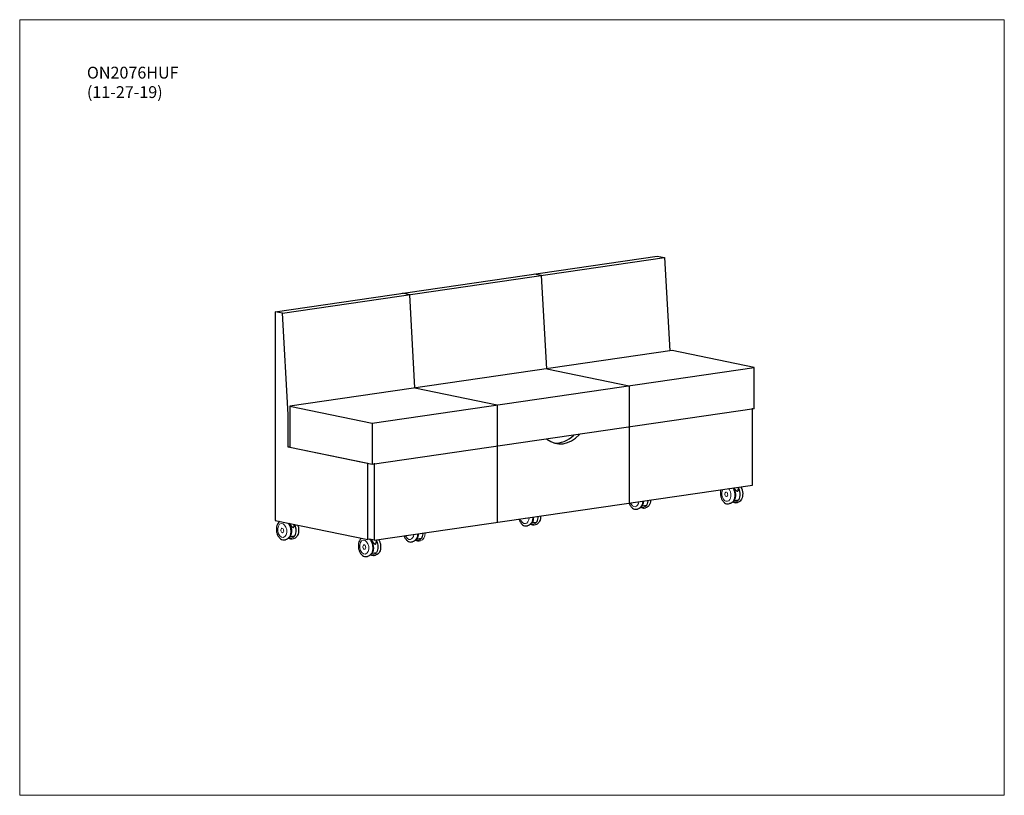
# Model space of a CAD drawing. Units: inches. Extents: x 8 to 158, y 5 to 123.
import ezdxf

# ---------------------------------------------------------------- set-up
doc = ezdxf.new("R2010")
doc.units = ezdxf.units.IN
doc.header["$LTSCALE"] = 15
doc.header["$MEASUREMENT"] = 0
doc.layers.get('0').update_dxf_attribs({"lineweight": 9})
for name, color, linetype, lineweight in [('Sketch Geometry (ANSI)', 7, 'Continuous', 13), ('Symbol (ANSI)', 7, 'Continuous', 13), ('Visible (ANSI)', 7, 'Continuous', 25), ('Visible Narrow (ANSI)', 7, 'Continuous', 18)]:
    doc.layers.add(name, color=color, linetype=linetype, lineweight=lineweight)
doc.styles.add('Note Text (ANSI)', font='tahoma.ttf')

# ---------------------------------------------------------------- blocks, each defined once
blk = doc.blocks.new('Borders BEST CHAIRS A LANDSCAPE')
at = {"layer": 'Sketch Geometry (ANSI)'}
for p, q in [((10.51, 8.1875), (0.51, 8.1875)), ((0.51, 8.1875), (0.51, 0.3125)), ((10.51, 0.3125), (10.51, 8.1875)), ((0.51, 0.3125), (10.51, 0.3125))]:
    blk.add_line(p, q, dxfattribs=at)

msp = doc.modelspace()

# ---------------------------------------------------------------- linework, layer by layer
msp.add_line((86.5, 83.75), (105.89, 86.58))
at = {"layer": 'Visible (ANSI)'}
for p, q in [((46.56, 78.33), (104.78, 86.81)), ((47.67, 78.1), (105.89, 86.58)), ((104.78, 86.81), (105.89, 86.58)), ((105.89, 86.58), (106.7, 72.39)), ((87.15, 83.85), (86.04, 84.08)), ((87.95, 69.66), (87.15, 83.85)), ((67.07, 80.92), (65.95, 81.15)), ((67.87, 66.73), (67.07, 80.92)), ((47.67, 78.1), (46.56, 78.33)), ((46.56, 78.33), (46.56, 46.56)), ((48.55, 62.7), (47.67, 78.1)), ((107.03, 72.43), (48.81, 63.95)), ((119.56, 69.84), (107.03, 72.43)), ((61.34, 61.36), (119.56, 69.84)), ((87.95, 69.66), (100.49, 67.06)), ((119.56, 63.56), (119.56, 69.84)), ((67.87, 66.73), (80.41, 64.14)), ((100.49, 67.06), (100.49, 49.21)), ((48.81, 63.95), (61.34, 61.36)), ((48.81, 63.95), (48.81, 57.67)), ((119.56, 63.56), (61.34, 55.08)), ((80.41, 64.14), (80.41, 46.28)), ((119.27, 51.94), (119.27, 63.67)), ((48.55, 57.73), (48.55, 62.7)), ((61.34, 61.36), (61.34, 55.08)), ((48.81, 57.77), (48.55, 57.73)), ((60.7, 55.21), (48.55, 57.73)), ((61.34, 55.08), (48.81, 57.67)), ((60.7, 43.63), (60.7, 55.21)), ((61.63, 55.27), (61.63, 43.54)), ((61.63, 43.54), (119.27, 51.94)), ((117.13, 51.63), (117.13, 51.31)), ((116.43, 49.62), (116.55, 49.59)), ((116.55, 49.59), (117.18, 49.68)), ((101.6, 48.26), (101.79, 48.29)), ((102.4, 48.79), (102.52, 48.77)), ((102.52, 48.77), (103.16, 48.86)), ((102.8, 48.44), (102.99, 48.46)), ((115.62, 49.08), (115.81, 49.11)), ((116.82, 49.26), (117.01, 49.29)), ((46.56, 46.56), (60.7, 43.63)), ((49.48, 45.96), (49.48, 45.81)), ((84.84, 45.72), (85.03, 45.74)), ((85.65, 46.25), (85.76, 46.22)), ((85.77, 46.22), (86.4, 46.31)), ((86.04, 45.89), (86.24, 45.92)), ((47.83, 43.94), (47.84, 43.94)), ((47.97, 43.58), (48.16, 43.61)), ((48.78, 44.11), (48.9, 44.09)), ((48.91, 44.09), (49.53, 44.18)), ((49.17, 43.76), (49.36, 43.79)), ((60.99, 43.68), (60.7, 43.63)), ((61.63, 43.54), (60.99, 43.68)), ((61.97, 43.59), (61.97, 43.27)), ((67.17, 43.62), (67.18, 43.62)), ((68.12, 43.8), (68.24, 43.77)), ((68.24, 43.77), (68.88, 43.86)), ((67.31, 43.27), (67.51, 43.29)), ((68.52, 43.44), (68.71, 43.47)), ((60.46, 41.05), (60.65, 41.07)), ((61.27, 41.58), (61.39, 41.55)), ((61.4, 41.55), (62.02, 41.65)), ((61.66, 41.22), (61.85, 41.25))]:
    msp.add_line(p, q, dxfattribs=at)
for centre, start_param, end_param in [((90.45, 63.61), 5.918146, 7.183685), ((89.81, 63.74), 0.079817, 0.84063)]:
    msp.add_ellipse(centre, major_axis=(-1.11, -5.34), ratio=0.754407, start_param=start_param, end_param=end_param, dxfattribs=at)
for points, knots in [([(114.47, 51.24), (114.43, 51.12), (114.41, 50.99), (114.39, 50.71), (114.4, 50.55), (114.45, 50.23), (114.49, 50.08), (114.6, 49.79), (114.67, 49.66), (114.83, 49.43), (114.93, 49.33), (115.13, 49.17), (115.24, 49.12), (115.44, 49.07), (115.53, 49.07), (115.62, 49.08)], [5.898834, 5.898834, 5.898834, 5.898834, 6.184975, 6.184975, 6.516352, 6.516352, 6.847133, 6.847133, 7.17854, 7.17854, 7.510203, 7.510203, 7.833623, 7.833623, 8.082066, 8.082066, 8.082066, 8.082066]), ([(116.29, 51.51), (116.35, 51.4), (116.41, 51.29), (116.51, 51.02), (116.55, 50.87), (116.6, 50.55), (116.6, 50.4), (116.58, 50.09), (116.55, 49.94), (116.46, 49.67), (116.4, 49.55), (116.25, 49.34), (116.16, 49.26), (115.98, 49.15), (115.9, 49.12), (115.81, 49.11)], [2.305523, 2.305523, 2.305523, 2.305523, 2.587213, 2.587213, 2.91859, 2.91859, 3.249371, 3.249371, 3.580777, 3.580777, 3.912441, 3.912441, 4.235861, 4.235861, 4.484304, 4.484304, 4.484304, 4.484304]), ([(116.44, 51.53), (116.47, 51.48), (116.51, 51.42), (116.61, 51.29), (116.67, 51.22), (116.77, 51.12), (116.81, 51.07), (116.88, 51.02), (116.9, 51), (116.94, 50.99), (116.96, 50.98), (116.99, 50.98)], [5.739495, 5.739495, 5.739495, 5.739495, 6.258262, 6.258262, 6.897951, 6.897951, 7.347772, 7.347772, 7.572683, 7.572683, 7.797593, 7.797593, 7.797593, 7.797593]), ([(116.99, 50.98), (117.01, 50.99), (117.03, 51), (117.06, 51.03), (117.07, 51.05), (117.1, 51.11), (117.12, 51.17), (117.13, 51.25), (117.13, 51.28), (117.13, 51.31)], [0, 0, 0, 0, 0.22491, 0.22491, 0.449821, 0.449821, 0.899642, 0.899642, 1.168673, 1.168673, 1.168673, 1.168673]), ([(117.49, 51.68), (117.55, 51.58), (117.61, 51.46), (117.71, 51.2), (117.75, 51.04), (117.79, 50.73), (117.8, 50.57), (117.78, 50.27), (117.75, 50.12), (117.66, 49.85), (117.6, 49.72), (117.45, 49.52), (117.36, 49.44), (117.18, 49.33), (117.09, 49.3), (117.01, 49.29)], [2.308448, 2.308448, 2.308448, 2.308448, 2.587213, 2.587213, 2.91859, 2.91859, 3.249371, 3.249371, 3.580777, 3.580777, 3.912441, 3.912441, 4.235861, 4.235861, 4.484304, 4.484304, 4.484304, 4.484304]), ([(117.13, 51.51), (117.17, 51.43), (117.21, 51.34), (117.29, 51.11), (117.33, 50.95), (117.37, 50.64), (117.38, 50.49), (117.35, 50.18), (117.32, 50.04), (117.26, 49.83), (117.22, 49.76), (117.19, 49.69)], [2.410396, 2.410396, 2.410396, 2.410396, 2.615735, 2.615735, 2.937927, 2.937927, 3.26001, 3.26001, 3.582235, 3.582235, 3.773199, 3.773199, 3.773199, 3.773199]), ([(102.57, 49.51), (102.57, 49.48), (102.56, 49.45), (102.55, 49.26), (102.52, 49.12), (102.43, 48.84), (102.37, 48.72), (102.22, 48.52), (102.13, 48.43), (101.96, 48.33), (101.87, 48.3), (101.79, 48.29)], [3.185472, 3.185472, 3.185472, 3.185472, 3.250484, 3.250484, 3.582015, 3.582015, 3.914028, 3.914028, 4.237935, 4.237935, 4.486226, 4.486226, 4.486226, 4.486226]), ([(103.77, 49.68), (103.77, 49.65), (103.77, 49.62), (103.76, 49.44), (103.73, 49.29), (103.64, 49.02), (103.58, 48.9), (103.43, 48.69), (103.34, 48.61), (103.16, 48.51), (103.08, 48.48), (102.99, 48.46)], [3.185368, 3.185368, 3.185368, 3.185368, 3.250484, 3.250484, 3.582015, 3.582015, 3.914028, 3.914028, 4.237935, 4.237935, 4.486226, 4.486226, 4.486226, 4.486226]), ([(103.35, 49.62), (103.35, 49.58), (103.35, 49.54), (103.33, 49.36), (103.3, 49.21), (103.23, 49), (103.2, 48.93), (103.17, 48.86)], [3.1806293, 3.1806293, 3.1806293, 3.1806293, 3.2617718, 3.2617718, 3.5840198, 3.5840198, 3.7731378, 3.7731378, 3.7731378, 3.7731378]), ([(117.19, 49.69), (117.19, 49.69), (117.19, 49.69), (117.18, 49.68), (117.18, 49.68), (117.18, 49.68)], [-0.04308843, -0.04308843, -0.04308843, -0.04308843, -0.02215277, -0.02215277, 0, 0, 0, 0]), ([(100.5, 49.21), (100.51, 49.18), (100.52, 49.15), (100.58, 48.98), (100.65, 48.84), (100.82, 48.61), (100.91, 48.51), (101.11, 48.35), (101.22, 48.3), (101.42, 48.25), (101.51, 48.25), (101.6, 48.26)], [6.779569, 6.779569, 6.779569, 6.779569, 6.844403, 6.844403, 7.175934, 7.175934, 7.507947, 7.507947, 7.831854, 7.831854, 8.080145, 8.080145, 8.080145, 8.080145]), ([(102.26, 48.57), (102.35, 48.52), (102.44, 48.47), (102.63, 48.43), (102.72, 48.42), (102.8, 48.44)], [7.555108, 7.555108, 7.555108, 7.555108, 7.831854, 7.831854, 8.0801448, 8.0801448, 8.0801448, 8.0801448]), ([(103.17, 48.86), (103.17, 48.86), (103.16, 48.86), (103.16, 48.86), (103.16, 48.86), (103.16, 48.86)], [-0.04382931, -0.04382931, -0.04382931, -0.04382931, -0.02215277, -0.02215277, 0, 0, 0, 0]), ([(116.28, 49.39), (116.37, 49.33), (116.46, 49.29), (116.64, 49.25), (116.73, 49.25), (116.82, 49.26)], [7.5674503, 7.5674503, 7.5674503, 7.5674503, 7.833623, 7.833623, 8.0820664, 8.0820664, 8.0820664, 8.0820664]), ([(83.71, 46.76), (83.73, 46.7), (83.75, 46.64), (83.83, 46.43), (83.9, 46.3), (84.06, 46.07), (84.15, 45.96), (84.36, 45.81), (84.46, 45.76), (84.66, 45.71), (84.75, 45.7), (84.84, 45.72)], [6.706822, 6.706822, 6.706822, 6.706822, 6.844403, 6.844403, 7.175934, 7.175934, 7.507947, 7.507947, 7.831854, 7.831854, 8.080145, 8.080145, 8.080145, 8.080145]), ([(85.81, 47.07), (85.81, 47), (85.81, 46.94), (85.79, 46.72), (85.77, 46.57), (85.68, 46.3), (85.62, 46.18), (85.47, 45.97), (85.38, 45.89), (85.2, 45.79), (85.12, 45.76), (85.03, 45.74)], [3.112725, 3.112725, 3.112725, 3.112725, 3.250484, 3.250484, 3.582015, 3.582015, 3.914028, 3.914028, 4.237935, 4.237935, 4.486226, 4.486226, 4.486226, 4.486226]), ([(87.02, 47.24), (87.02, 47.18), (87.02, 47.11), (87, 46.9), (86.97, 46.75), (86.88, 46.48), (86.82, 46.35), (86.67, 46.15), (86.58, 46.06), (86.41, 45.96), (86.32, 45.93), (86.24, 45.92)], [3.112623, 3.112623, 3.112623, 3.112623, 3.250484, 3.250484, 3.582015, 3.582015, 3.914028, 3.914028, 4.237935, 4.237935, 4.486226, 4.486226, 4.486226, 4.486226]), ([(86.59, 47.18), (86.59, 47.11), (86.59, 47.03), (86.57, 46.81), (86.54, 46.67), (86.48, 46.46), (86.45, 46.39), (86.41, 46.32)], [3.1091191, 3.1091191, 3.1091191, 3.1091191, 3.2617718, 3.2617718, 3.5840198, 3.5840198, 3.7731378, 3.7731378, 3.7731378, 3.7731378]), ([(47.29, 46.41), (47.28, 46.4), (47.27, 46.4), (47.16, 46.33), (47.08, 46.25), (46.94, 46.05), (46.88, 45.93), (46.79, 45.66), (46.77, 45.51), (46.75, 45.2), (46.75, 45.04), (46.8, 44.73), (46.84, 44.58), (46.95, 44.29), (47.02, 44.16), (47.19, 43.92), (47.28, 43.82), (47.49, 43.67), (47.6, 43.62), (47.8, 43.57), (47.89, 43.57), (47.97, 43.58)], [5.194815, 5.194815, 5.194815, 5.194815, 5.227216, 5.227216, 5.528998, 5.528998, 5.853265, 5.853265, 6.184975, 6.184975, 6.516352, 6.516352, 6.847133, 6.847133, 7.17854, 7.17854, 7.510203, 7.510203, 7.833623, 7.833623, 8.082066, 8.082066, 8.082066, 8.082066]), ([(48.54, 46.15), (48.56, 46.12), (48.58, 46.09), (48.69, 45.94), (48.76, 45.81), (48.87, 45.52), (48.9, 45.36), (48.95, 45.05), (48.96, 44.89), (48.93, 44.59), (48.91, 44.44), (48.82, 44.17), (48.75, 44.04), (48.6, 43.84), (48.51, 43.75), (48.33, 43.65), (48.25, 43.62), (48.16, 43.61)], [2.164465, 2.164465, 2.164465, 2.164465, 2.255503, 2.255503, 2.587213, 2.587213, 2.91859, 2.91859, 3.249371, 3.249371, 3.580777, 3.580777, 3.912441, 3.912441, 4.235861, 4.235861, 4.484304, 4.484304, 4.484304, 4.484304]), ([(48.73, 46.11), (48.74, 46.09), (48.75, 46.08), (48.81, 46), (48.86, 45.93), (48.97, 45.79), (49.03, 45.72), (49.12, 45.61), (49.17, 45.57), (49.23, 45.52), (49.25, 45.5), (49.3, 45.48), (49.32, 45.48), (49.34, 45.48)], [5.45453, 5.45453, 5.45453, 5.45453, 5.618573, 5.618573, 6.258262, 6.258262, 6.897951, 6.897951, 7.347772, 7.347772, 7.572683, 7.572683, 7.797593, 7.797593, 7.797593, 7.797593]), ([(49.34, 45.48), (49.36, 45.48), (49.38, 45.49), (49.41, 45.53), (49.42, 45.55), (49.46, 45.61), (49.47, 45.67), (49.48, 45.75), (49.48, 45.78), (49.48, 45.81)], [0, 0, 0, 0, 0.22491, 0.22491, 0.449821, 0.449821, 0.899642, 0.899642, 1.168673, 1.168673, 1.168673, 1.168673]), ([(50, 45.85), (50.01, 45.84), (50.01, 45.84), (50.06, 45.7), (50.1, 45.54), (50.15, 45.23), (50.15, 45.07), (50.13, 44.76), (50.1, 44.62), (50.01, 44.34), (49.95, 44.22), (49.8, 44.02), (49.71, 43.93), (49.53, 43.83), (49.45, 43.8), (49.36, 43.79)], [2.581543, 2.581543, 2.581543, 2.581543, 2.587213, 2.587213, 2.91859, 2.91859, 3.249371, 3.249371, 3.580777, 3.580777, 3.912441, 3.912441, 4.235861, 4.235861, 4.484304, 4.484304, 4.484304, 4.484304]), ([(49.51, 45.95), (49.54, 45.88), (49.57, 45.82), (49.65, 45.6), (49.69, 45.45), (49.73, 45.14), (49.73, 44.98), (49.71, 44.68), (49.68, 44.54), (49.61, 44.33), (49.58, 44.25), (49.54, 44.19)], [2.458992, 2.458992, 2.458992, 2.458992, 2.615735, 2.615735, 2.937927, 2.937927, 3.26001, 3.26001, 3.582235, 3.582235, 3.773199, 3.773199, 3.773199, 3.773199]), ([(85.51, 46.03), (85.59, 45.97), (85.69, 45.93), (85.87, 45.88), (85.96, 45.88), (86.04, 45.89)], [7.555108, 7.555108, 7.555108, 7.555108, 7.831854, 7.831854, 8.0801448, 8.0801448, 8.0801448, 8.0801448]), ([(86.41, 46.32), (86.41, 46.32), (86.41, 46.32), (86.4, 46.31), (86.4, 46.31), (86.4, 46.31)], [-0.04382931, -0.04382931, -0.04382931, -0.04382931, -0.02215277, -0.02215277, 0, 0, 0, 0]), ([(48.64, 43.89), (48.72, 43.83), (48.81, 43.79), (48.99, 43.75), (49.08, 43.74), (49.17, 43.76)], [7.5674503, 7.5674503, 7.5674503, 7.5674503, 7.833623, 7.833623, 8.0820664, 8.0820664, 8.0820664, 8.0820664]), ([(49.54, 44.19), (49.54, 44.18), (49.54, 44.18), (49.54, 44.18), (49.53, 44.18), (49.53, 44.18)], [-0.04308843, -0.04308843, -0.04308843, -0.04308843, -0.02215277, -0.02215277, 0, 0, 0, 0]), ([(59.72, 43.84), (59.64, 43.78), (59.57, 43.71), (59.43, 43.52), (59.37, 43.4), (59.29, 43.13), (59.26, 42.98), (59.24, 42.67), (59.25, 42.51), (59.29, 42.2), (59.33, 42.04), (59.44, 41.76), (59.51, 41.62), (59.68, 41.39), (59.77, 41.29), (59.98, 41.14), (60.09, 41.08), (60.29, 41.04), (60.38, 41.03), (60.46, 41.05)], [5.260456, 5.260456, 5.260456, 5.260456, 5.528998, 5.528998, 5.853265, 5.853265, 6.184975, 6.184975, 6.516352, 6.516352, 6.847133, 6.847133, 7.17854, 7.17854, 7.510203, 7.510203, 7.833623, 7.833623, 8.082066, 8.082066, 8.082066, 8.082066]), ([(60.98, 43.67), (61.02, 43.63), (61.06, 43.58), (61.18, 43.41), (61.25, 43.27), (61.36, 42.98), (61.4, 42.83), (61.44, 42.52), (61.45, 42.36), (61.42, 42.05), (61.4, 41.9), (61.31, 41.63), (61.25, 41.51), (61.09, 41.3), (61, 41.22), (60.83, 41.12), (60.74, 41.09), (60.65, 41.07)], [2.104571, 2.104571, 2.104571, 2.104571, 2.255503, 2.255503, 2.587213, 2.587213, 2.91859, 2.91859, 3.249371, 3.249371, 3.580777, 3.580777, 3.912441, 3.912441, 4.235861, 4.235861, 4.484304, 4.484304, 4.484304, 4.484304]), ([(61.19, 43.63), (61.21, 43.6), (61.23, 43.56), (61.3, 43.47), (61.35, 43.4), (61.46, 43.26), (61.52, 43.18), (61.61, 43.08), (61.66, 43.03), (61.72, 42.98), (61.74, 42.97), (61.79, 42.95), (61.81, 42.94), (61.83, 42.95)], [5.262259, 5.262259, 5.262259, 5.262259, 5.618573, 5.618573, 6.258262, 6.258262, 6.897951, 6.897951, 7.347772, 7.347772, 7.572683, 7.572683, 7.797593, 7.797593, 7.797593, 7.797593]), ([(62.33, 43.65), (62.4, 43.54), (62.45, 43.43), (62.55, 43.16), (62.59, 43.01), (62.64, 42.7), (62.64, 42.54), (62.62, 42.23), (62.59, 42.08), (62.5, 41.81), (62.44, 41.69), (62.29, 41.48), (62.2, 41.4), (62.02, 41.3), (61.94, 41.27), (61.85, 41.25)], [2.308448, 2.308448, 2.308448, 2.308448, 2.587213, 2.587213, 2.91859, 2.91859, 3.249371, 3.249371, 3.580777, 3.580777, 3.912441, 3.912441, 4.235861, 4.235861, 4.484304, 4.484304, 4.484304, 4.484304]), ([(66.22, 44.21), (66.23, 44.18), (66.24, 44.15), (66.3, 43.98), (66.37, 43.85), (66.54, 43.61), (66.63, 43.51), (66.83, 43.36), (66.94, 43.31), (67.14, 43.26), (67.23, 43.25), (67.31, 43.27)], [6.779569, 6.779569, 6.779569, 6.779569, 6.844403, 6.844403, 7.175934, 7.175934, 7.507947, 7.507947, 7.831854, 7.831854, 8.080145, 8.080145, 8.080145, 8.080145]), ([(68.29, 44.51), (68.29, 44.48), (68.28, 44.45), (68.27, 44.27), (68.24, 44.12), (68.15, 43.85), (68.09, 43.73), (67.94, 43.52), (67.85, 43.44), (67.68, 43.34), (67.59, 43.31), (67.51, 43.29)], [3.185472, 3.185472, 3.185472, 3.185472, 3.250484, 3.250484, 3.582015, 3.582015, 3.914028, 3.914028, 4.237935, 4.237935, 4.486226, 4.486226, 4.486226, 4.486226]), ([(67.98, 43.58), (68.07, 43.52), (68.16, 43.48), (68.35, 43.43), (68.44, 43.43), (68.52, 43.44)], [7.555108, 7.555108, 7.555108, 7.555108, 7.831854, 7.831854, 8.0801448, 8.0801448, 8.0801448, 8.0801448]), ([(68.89, 43.87), (68.89, 43.87), (68.88, 43.87), (68.88, 43.86), (68.88, 43.86), (68.88, 43.86)], [-0.04382931, -0.04382931, -0.04382931, -0.04382931, -0.02215277, -0.02215277, 0, 0, 0, 0]), ([(69.07, 44.63), (69.07, 44.59), (69.06, 44.55), (69.05, 44.36), (69.02, 44.22), (68.95, 44.01), (68.92, 43.94), (68.89, 43.87)], [3.1806293, 3.1806293, 3.1806293, 3.1806293, 3.2617718, 3.2617718, 3.5840198, 3.5840198, 3.7731378, 3.7731378, 3.7731378, 3.7731378]), ([(61.83, 42.95), (61.85, 42.95), (61.87, 42.96), (61.9, 42.99), (61.92, 43.01), (61.95, 43.08), (61.96, 43.13), (61.97, 43.21), (61.97, 43.24), (61.97, 43.27)], [0, 0, 0, 0, 0.22491, 0.22491, 0.449821, 0.449821, 0.899642, 0.899642, 1.168673, 1.168673, 1.168673, 1.168673]), ([(61.97, 43.47), (62.02, 43.39), (62.06, 43.3), (62.14, 43.07), (62.18, 42.92), (62.22, 42.61), (62.22, 42.45), (62.2, 42.15), (62.17, 42), (62.1, 41.79), (62.07, 41.72), (62.03, 41.65)], [2.410396, 2.410396, 2.410396, 2.410396, 2.615735, 2.615735, 2.937927, 2.937927, 3.26001, 3.26001, 3.582235, 3.582235, 3.773199, 3.773199, 3.773199, 3.773199]), ([(61.13, 41.35), (61.21, 41.3), (61.3, 41.26), (61.48, 41.22), (61.57, 41.21), (61.66, 41.22)], [7.5674503, 7.5674503, 7.5674503, 7.5674503, 7.833623, 7.833623, 8.0820664, 8.0820664, 8.0820664, 8.0820664]), ([(62.03, 41.65), (62.03, 41.65), (62.03, 41.65), (62.03, 41.65), (62.02, 41.65), (62.02, 41.65)], [-0.04308843, -0.04308843, -0.04308843, -0.04308843, -0.02215277, -0.02215277, 0, 0, 0, 0])]:
    msp.add_open_spline(points, degree=3, knots=knots, dxfattribs=at)
at = {"layer": 'Visible Narrow (ANSI)'}
msp.add_line((92.8, 59.66), (92.92, 59.64), dxfattribs=at)
for centre, major_axis, ratio, start_param, end_param in [((115.3, 50.53), (0.16, -1.06), 0.640482, 3.83192, 8.730736), ((115.31, 50.53), (-0.16, 1.09), 0.640482, 0.720917, 0.753845), ((115.78, 50.6), (-0.22, 1.45), 0.640482, 3.850806, 5.307855), ((101.77, 49.78), (-0.21, 1.45), 0.632715, 3.852728, 4.448773), ((116.5, 50.71), (0.2, -1.34), 0.640482, 5.847662, 6.886674), ((101.28, 49.7), (0.15, -1.06), 0.632715, 5.074563, 7.491957), ((102.49, 49.88), (0.19, -1.34), 0.632715, 5.834358, 6.889065), ((84.53, 47.16), (0.16, -1.1), 0.632715, 4.968524, 7.597996), ((84.51, 47.16), (0.049, -0.335), 0.632715, 5.680742, 6.885778), ((85.01, 47.23), (-0.21, 1.45), 0.632715, 3.852728, 4.51985), ((48.14, 45.1), (-0.22, 1.45), 0.640482, 3.850806, 5.387886), ((85.74, 47.34), (0.19, -1.34), 0.632715, 5.834358, 6.889065), ((47.67, 45.03), (0.16, -1.09), 0.640482, 0, 0.003416), ((48.86, 45.2), (0.2, -1.34), 0.640482, 5.847662, 6.886674), ((60.63, 42.56), (-0.22, 1.45), 0.640482, 3.850806, 5.44598), ((67, 44.71), (0.15, -1.06), 0.632715, 5.074563, 7.491957), ((67.02, 44.71), (0.16, -1.09), 0.632715, 0, 0.004207), ((68.21, 44.89), (0.19, -1.34), 0.632715, 5.834358, 6.889065), ((67.49, 44.78), (-0.21, 1.45), 0.632715, 3.852728, 4.448773), ((68.5, 44.93), (0.21, -1.46), 0.632715, 0, 1.309122), ((61.35, 42.67), (0.2, -1.34), 0.640482, 5.847662, 6.886674)]:
    msp.add_ellipse(centre, major_axis=major_axis, ratio=ratio, start_param=start_param, end_param=end_param, dxfattribs=at)
for centre, major_axis in [((115.29, 50.53), (-0.05, 0.335)), ((47.65, 45.02), (0.16, -1.06)), ((47.65, 45.02), (-0.05, 0.335)), ((60.14, 42.49), (0.16, -1.06)), ((60.14, 42.49), (-0.05, 0.335))]:
    msp.add_ellipse(centre, major_axis=major_axis, ratio=0.640482, dxfattribs=at)

# ---------------------------------------------------------------- block references
at = {"xscale": 15, "yscale": 15, "zscale": 15}
msp.add_blockref('Borders BEST CHAIRS A LANDSCAPE', (0, 0), dxfattribs=at)

# ---------------------------------------------------------------- texts
at = {"layer": 'Symbol (ANSI)', "insert": (17.89, 115.65), "char_height": 1.8, "width": 13.3935, "attachment_point": 1, "line_spacing_factor": 0.987884, "style": 'Note Text (ANSI)'}
msp.add_mtext('\\fTahoma|b0|i0;ON2076HUF\\P\\fTahoma|b0|i0;(11-27-19)', dxfattribs=at)

doc.saveas('drawing.dxf')
